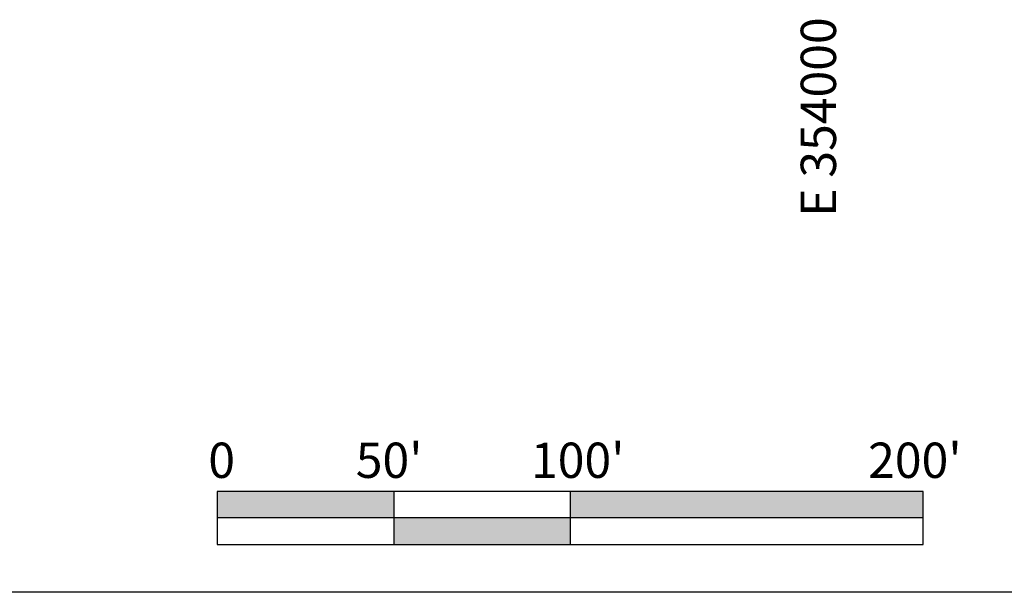
# Model space of a CAD drawing. Extents: x 351664 to 354864, y 1035231 to 1038231.
# Drawn here: x 353769 to 354048, y 1035281 to 1035443 of the extents above; entities that cross this region are included whole.
import ezdxf
from ezdxf.enums import TextEntityAlignment as Align

# ---------------------------------------------------------------- set-up
doc = ezdxf.new("R2010")
doc.units = 0
doc.header["$MEASUREMENT"] = 0
for name, color, linetype in [('1', 1, 'CONTINUOUS'), ('5', 5, 'CONTINUOUS'), ('7', 7, 'CONTINUOUS'), ('GRIDTXT', 7, 'CONTINUOUS')]:
    doc.layers.add(name, color=color, linetype=linetype)
doc.styles.add('GRID', font='SIMPLEX.shx')

msp = doc.modelspace()

# ---------------------------------------------------------------- linework, layer by layer
at = {"layer": '1'}
for p, q in [((353824.71, 1035309.19), (353824.71, 1035294.19)), ((354024.71, 1035301.69), (353824.71, 1035301.69))]:
    msp.add_line(p, q, dxfattribs=at)
for points in [[(353824.71, 1035309.19), (353874.71, 1035309.19), (353824.71, 1035301.69), (353874.71, 1035301.69)], [(353924.71, 1035309.19), (354024.71, 1035309.19), (353924.71, 1035301.69), (354024.71, 1035301.69)], [(353874.71, 1035301.69), (353924.71, 1035301.69), (353874.71, 1035294.19), (353924.71, 1035294.19)]]:
    msp.add_solid(points, dxfattribs=at)
at = {"layer": '5'}
msp.add_line((354814.02, 1035280.62), (351814.02, 1035280.62), dxfattribs=at)
at = {"layer": '7'}
for p, q in [((354024.71, 1035309.19), (353824.71, 1035309.19)), ((353874.71, 1035309.19), (353874.71, 1035294.19)), ((353924.71, 1035309.19), (353924.71, 1035294.19)), ((354024.71, 1035294.19), (354024.71, 1035309.19)), ((353824.71, 1035294.19), (354024.71, 1035294.19))]:
    msp.add_line(p, q, dxfattribs=at)

# ---------------------------------------------------------------- texts
for s, p in [('0', (353822.16, 1035313.04)), ("50'", (353863.94, 1035313.04)), ("100'", (353913.58, 1035313.04)), ("200'", (354009.1, 1035313.04))]:
    msp.add_text(s, height=10, dxfattribs=at).set_placement(p)
at = {"layer": 'GRIDTXT', "linetype": 'CONTINUOUS', "style": 'GRID'}
msp.add_text('E 354000', height=10, rotation=90, dxfattribs=at).set_placement((354000, 1035443.55), align=Align.RIGHT)

doc.saveas('drawing.dxf')
